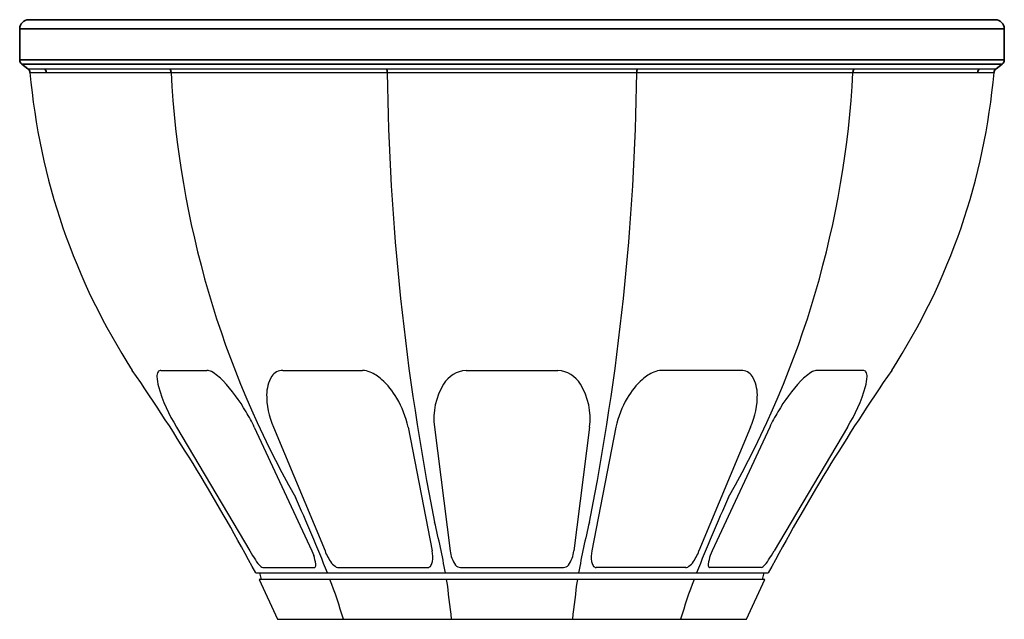
# Model space of a CAD drawing. Units: inches. Extents: x 0 to 12, y -2.9 to 7.5.
# Drawn here: x 4.7 to 5.1, y 6.5 to 6.8 of the extents above; entities that cross this region are included whole.
import ezdxf
from ezdxf.enums import TextEntityAlignment as Align

# ---------------------------------------------------------------- set-up
doc = ezdxf.new("R2010")
doc.units = ezdxf.units.IN
doc.header["$MEASUREMENT"] = 0
for name, color, linetype in [('Device', 7, 'Continuous'), ('Lutron_Description', 7, 'Continuous'), ('Lutron_Location', 5, 'Continuous'), ('Lutron_Part_Number', 1, 'Continuous')]:
    doc.layers.add(name, color=color, linetype=linetype)
doc.styles.add('_ARIAL', font='arial.ttf', dxfattribs={"height": 0.09375})
doc.styles.add('ARIAL', font='arial.ttf')

# ---------------------------------------------------------------- blocks, each defined once
blk = doc.blocks.new('*U17')
at = {"layer": 'Device', "lineweight": 35}
for p, q in [((0.2297168378839522, 0.5846499450508312), (-0.2297171073259206, 0.5846499450508312)), ((-0.2340304621435534, 0.5803365718692), (-0.2340304621435534, 0.5655292007464467)), ((0.234030192701585, 0.5803365718692), (-0.2340304621435534, 0.5803365718692)), ((0.234030192701585, 0.5655292007464467), (0.234030192701585, 0.5803365718692)), ((-0.2340304671679388, 0.5655292007464467), (0.234030192701585, 0.5655292007464467)), ((-0.2330685007017506, 0.5635755649099217), (-0.2301162488782884, 0.5613045991435648)), ((0.2330682312597822, 0.5635755649099217), (-0.2330685007017506, 0.5635755649099217)), ((0.2301159794363201, 0.5613045991435648), (0.2330682312597822, 0.5635755649099217))]:
    blk.add_line(p, q, dxfattribs=at)
at = {"layer": 'Device'}
for points in [[(-0.2301162488782884, 0.5613045991435648), (0.2301162488782928, 0.5613048175411457)], [(-0.2291587975857201, 0.5595003213630036), (0.2291585281437527, 0.5595003213630036)], [(-0.1668623303905985, 0.4178859784202622), (-0.1450175271719481, 0.4178859712003807)], [(-0.1089501612634649, 0.4178859710974372), (-0.0711138684071848, 0.4178859784202622)], [(-0.0218449283002667, 0.4178859784202658), (0.0218446588582957, 0.4178859784202658)], [(0.1089498918214921, 0.4178859710974372), (0.0711135989652121, 0.4178859784202622)], [(0.1668620609486257, 0.4178859784202622), (0.1450172577299753, 0.4178859712003807)], [(-0.1594340157714598, 0.3909265583382506), (-0.1245659138536475, 0.3320908969301541)], [(-0.1225135169306135, 0.390926560473023), (-0.0951685815232448, 0.3320907693316464)], [(-0.1133653907473189, 0.3909265602888894), (-0.0888907468463529, 0.3320908969301577)], [(-0.0494172057429907, 0.390926560473023), (-0.03797314558709, 0.3320907693316464)], [(-0.0369206353580261, 0.3909265583382506), (-0.029397412105352, 0.3320908969301541)], [(0.0369203658903565, 0.3909265581422865), (0.0293971279448204, 0.3320907693316464)], [(0.0494169363010179, 0.390926560473023), (0.0379728761451172, 0.3320907693316464)], [(0.1133651213053461, 0.3909265602888894), (0.0888904774043802, 0.3320908969301577)], [(0.1225132474886408, 0.390926560473023), (0.0951683120812721, 0.3320907693316464)], [(0.159433746329487, 0.3909265583382506), (0.1245656444116747, 0.3320908969301541)], [(-0.0951685815232466, 0.3320907693316464), (-0.0942806221829358, 0.3298306167500797)], [(0.0951683120812739, 0.3320907693316464), (0.094280352740963, 0.3298306167500797)], [(-0.1184909765187996, 0.3241365103587022), (-0.0939638198985691, 0.3241365203181559)], [(-0.0825716168704318, 0.3241365103587235), (-0.0400876234815044, 0.3241365195109758)], [(-0.0245272952732876, 0.3241365103587235), (0.0245270270274069, 0.3241365103577145)], [(0.0825713474284591, 0.3241365103587235), (0.0400873540395317, 0.3241365195109758)], [(0.1184907070768268, 0.3241365103587022), (0.0939635504565963, 0.3241365203181559)], [(-0.1218405891671797, 0.3215511579946764), (0.121840041601617, 0.3215511579946799)], [(-0.1202618576516468, 0.3184586925280577), (-0.1114884104698337, 0.2995074846769192), (0.1114887131486473, 0.2995081853924297), (0.1202613100860805, 0.3184586925280577), (-0.1202618576516468, 0.3184586925280577)], [(-0.1191067639104748, 0.3184586925280577), (-0.1199353875348752, 0.3215511579946764)], [(0.1191062163449121, 0.3184586925280577), (0.1199348399693125, 0.3215511579946764)]]:
    blk.add_lwpolyline(points, dxfattribs=at)
at = {"layer": 'Device', "lineweight": 35}
for centre, radius, start, end in [((-0.2297171119095749, 0.580336581271567), 0.0043133552583696, 90, 180), ((0.2297168424676065, 0.580336581271567), 0.0043133552583696, 0, 90), ((-0.2315656927345904, 0.5655292060766293), 0.002464774433354, 180, 232.4314079711548), ((0.231565423292622, 0.5655292060766293), 0.002464774433354, 307.568592028845, 0), ((-0.231619042729867, 0.5593509666241481), 0.0024647744333542, 3.474006237660154, 52.44150462143243), ((-0.2239089467478399, 0.5594118631777683), 0.0024957123084399, 2.031220689415165, 49.32304723945016), ((-0.1649995881816429, 0.5594810149967735), 0.002908820382828, 0.3802852286677955, 38.82371593308588), ((-0.0658725554976485, 0.5595460860222872), 0.0065363423771076, 359.5988363062097, 15.607663432852), ((0.0658722860556793, 0.5595460860222872), 0.0065363423771078, 164.3918219491961, 180.4011636937902), ((0.164999318739671, 0.5594810149967735), 0.0029088203828279, 141.1723791354813, 179.6197147713322), ((0.2239086773058716, 0.5594118631777683), 0.0024957123084397, 130.6695216068598, 177.9687793105849), ((0.2316187732878987, 0.5593509666241481), 0.002464774433354, 127.5605248370224, 176.5283189821162)]:
    blk.add_arc(centre, radius, start, end, dxfattribs=at)
at = {"layer": 'Device'}
for centre, radius, start, end in [((0.0815554118225155, 0.587095728214802), 0.3119372154897539, 185.0752838827744, 212.8553208178913), ((0.2942507419334301, 0.5834869081415235), 0.4569610268107338, 183.0089264070777, 209.6247373165845), ((1.112760282416053, 0.5750491691822753), 1.172202060809672, 180.7600306410278, 191.2801011554665), ((-1.112760551858022, 0.5750491691822753), 1.172202060809672, 348.7198988445334, 359.2399693589721), ((-0.2942510113753993, 0.5834869081415235), 0.4569610268107338, 330.3752626834153, 356.9910735929223), ((-0.0815559593880817, 0.587095728214802), 0.3119372154897539, 327.1446791821071, 354.9247161172256), ((-1.000513669109166, -0.1474624672190643), 0.9960121294697534, 28.09217996736319, 34.58231388776034), ((-0.1647436368386437, 0.4151320991267724), 0.0040318339248525, 149.7139025040492, 183.0041161047794), ((-0.1669291613678361, 0.4163632302178791), 0.0015242140490684, 87.4869927803344, 148.2441150800875), ((-0.1452675805805974, 0.412842074561425), 0.0050500910894404, 61.96018456116544, 87.16185996781533), ((-0.1543082196937462, 0.3972472440127497), 0.0230734041255786, 42.60199820013867, 60.34946356745146), ((-0.1089158105357306, 0.4114436209084289), 0.0064424417503393, 89.69455191317218, 145.7301437800579), ((-0.0713166512402985, 0.4077921719002618), 0.01009583605523, 67.24943922155285, 88.84908514791304), ((-0.0752596240669572, 0.3990249478047829), 0.0197073040188059, 47.64334933996116, 66.54068225997084), ((-0.020856232342954, 0.4042871342533445), 0.0136347308389799, 94.15834544872749, 148.7671694364044), ((0.0208559629009812, 0.4042871342533445), 0.0136347308389799, 31.23283056359452, 85.84165455127167), ((0.0752593546249844, 0.3990249478047829), 0.0197073040188059, 113.4593177400291, 132.3566506600386), ((0.0713163817983258, 0.4077921719002618), 0.01009583605523, 91.15091485208742, 112.750560778448), ((0.1089155410937579, 0.4114436209084289), 0.0064424417503393, 34.26985621994167, 90.30544808682707), ((1.0005131215436, -0.1474624672190643), 0.9960121294697534, 145.4176861122397, 151.9078200326369), ((0.1543079502517734, 0.3972472440127497), 0.0230734041255786, 119.6505364325486, 137.3980017998613), ((0.1452673111386246, 0.412842074561425), 0.0050500910894404, 92.83814003218507, 118.039815438836), ((0.1669288919258633, 0.4163632302178791), 0.0015242140490684, 31.75588491991277, 92.51300721966518), ((0.1647433673966709, 0.4151320991267724), 0.0040318339248525, 356.9958838952206, 30.28609749595047), ((-0.151372460814283, 0.4149860933819803), 0.0173975918155856, 180.2150323055104, 196.0474637146701), ((-0.1960920705527087, 0.3577091386130817), 0.0805969623887396, 30.14594722172129, 43.18450906987155), ((-0.0987500987891093, 0.4061221729313936), 0.0178890497825435, 149.9829628576117, 180.0170372899032), ((-0.08597882164276, 0.3868011636016604), 0.0359636217933438, 29.73680700711997, 48.14453173209323), ((0.0859785522007872, 0.3868011636016604), 0.0359636217933438, 131.8554682679074, 150.2631929928801), ((0.0987498293471365, 0.4061221729313936), 0.0178890497825435, 359.9829627100967, 30.01703714238827), ((0.196091801110736, 0.3577091386130817), 0.0805969623887396, 136.8154909301291, 149.8540527782787), ((0.1513721913723103, 0.4149860933819803), 0.0173975918155856, 343.9525362853298, 359.7849676944896), ((-0.0989316851976288, 0.4297106150276769), 0.0718660924739207, 195.7719113045624, 212.6612533091503), ((-0.0057886082005236, 0.394903238408105), 0.0313849829236355, 148.3818919102175, 187.2793084323611), ((0.0057883387585509, 0.394903238408105), 0.0313849829236355, 352.7206915676388, 31.61810808978402), ((0.098931415755656, 0.4297106150276769), 0.0718660924739207, 327.3387466908507, 344.2280886954375), ((-0.0812062493875203, 0.4058053028221842), 0.0354342680518664, 178.4342886862709, 204.8280877483178), ((-0.0952207787898712, 0.3810045564446156), 0.0468658989363559, 12.22200395933392, 30.28586270444225), ((0.0952205093478984, 0.3810045564446156), 0.0468658989363559, 149.7141372955578, 167.7779960406661), ((0.0812059799455476, 0.4058053028221842), 0.0354342680518664, 335.1719122516821, 1.565711313729166), ((-0.1981745454344779, 0.3551260119066306), 0.0837034677412906, 25.3221204191774, 30.9591132240491), ((0.1981742759925051, 0.3551260119066306), 0.0837034677412906, 149.0408867759509, 154.6778795808226), ((-0.8600473139973692, 0.0164837783206657), 0.8303720983275628, 21.55451714462166, 24.25529366520813), ((0.8600470445554, 0.0164837783206657), 0.8303720983275628, 155.7447063347916, 158.4454828553784), ((-0.4470684781237635, 0.2454184880354759), 0.4223627774903731, 10.38456732578572, 13.74326322698383), ((0.4470682086817952, 0.2454184880354759), 0.4223627774903731, 166.2567367730162, 169.6154326742143), ((-0.076427837950158, 0.35807871502697), 0.0547050367070831, 208.3628322046227, 213.6880826048856), ((-0.1100232633335914, 0.3348753385244407), 0.0138973349930516, 210.914830471286, 227.9587510410782), ((-0.1105245049908046, 0.3236805111152528), 0.0173691544985739, 7.026656471990532, 20.73719514307317), ((-0.066652033860775, 0.3403151777997024), 0.0237107391507757, 200.295311227006, 216.2854747425986), ((-0.052685822664456, 0.329022690277025), 0.0150291708310292, 352.0037417389772, 11.77925404078008), ((-0.0154299669114462, 0.3335022983906235), 0.0140385746900238, 185.7701157999092, 215.7701157999526), ((0.0154296974694734, 0.3335022983906235), 0.0140385746900238, 324.229884200047, 354.2298842000907), ((0.0526855532224832, 0.329022690277025), 0.0150291708310292, 168.2207459592182, 187.9962582610226), ((0.0666517644188023, 0.3403151777997024), 0.0237107391507757, 323.714525257401, 339.704688772994), ((0.1105242355488318, 0.3236805111152528), 0.0173691544985739, 159.2628048569268, 172.9733435280095), ((0.1100229938916186, 0.3348753385244407), 0.0138973349930516, 312.0412489589217, 329.0851695287135), ((0.0764275685081852, 0.35807871502697), 0.0547050367070831, 326.3119173951143, 331.6371677953768), ((-0.1183084177344025, 0.3255540819700684), 0.0014292784819743, 224.386809232504, 262.6616826098139), ((-0.0939694350169163, 0.3247240225922638), 0.0005875291070544, 270.5475941136642, 320.0327497859472), ((-0.0945509751397769, 0.3250622074992968), 0.0012556799895968, 325.2583025389097, 355.2583025391029), ((-0.0983976676204055, 0.3254649693178955), 0.0051231798500534, 354.3255331752115, 3.808928095554803), ((-0.0793707137540683, 0.3315165774200786), 0.0082628379534374, 219.300907566099, 239.9510489461469), ((-0.0825500665731909, 0.3262647834338566), 0.0021283821784739, 243.2440676747672, 270.5801658785282), ((-0.0401000170544315, 0.3259195171483427), 0.0017830407105576, 270.3982551467563, 332.5372817372988), ((-0.0428829646070277, 0.3278553197561145), 0.0051634100306337, 327.7130007440566, 349.6990447894261), ((-0.0243403000227289, 0.3273532081430339), 0.0032221184553338, 219.6712620367564, 266.6729722496754), ((0.0243400472446034, 0.3273532081430339), 0.0032221184553338, 273.3270277503247, 320.3287379632435), ((0.0428826951650549, 0.3278553197561145), 0.0051634100306337, 190.3009552105738, 212.2869992559434), ((0.0400997476124587, 0.3259195171483427), 0.0017830407105576, 207.4627182627025, 269.6017448532428), ((0.0825497971312181, 0.3262647834338566), 0.0021283821784739, 269.4198341214726, 296.7559323252325), ((0.0793704443120955, 0.3315165774200786), 0.0082628379534374, 300.0489510538531, 320.6990924339012), ((0.0983973981784327, 0.3254649693178955), 0.0051231798500534, 176.1910719044452, 185.6744668247884), ((0.0945507056978041, 0.3250622074992968), 0.0012556799895968, 184.7416974608968, 214.7416974610885), ((0.0939691655749435, 0.3247240225922638), 0.0005875291070544, 219.967250214053, 269.4524058863358), ((0.1183081482924297, 0.3255540819700684), 0.0014292784819743, 277.3383173901865, 315.6131907674959), ((-0.3291983939229883, 0.2264938028148364), 0.2595100592287806, 16.34093728031283, 20.75538349580635), ((-0.6341909014326054, 0.2332203356192792), 0.6091152841446382, 6.247627896227201, 8.044256907948565), ((0.6341903538670399, 0.2332203356192792), 0.6091152841446382, 171.9557430920515, 173.7523721037728), ((0.3291978463574221, 0.2264938028148364), 0.2595100592287806, 159.2446165041937, 163.6590627196872)]:
    blk.add_arc(centre, radius, start, end, dxfattribs=at)
at = {"style": '_ARIAL', "flags": 1}
for tag, p in [('LUMENS', (-1.398524702309446, 0.4147046995397599)), ('COLOR', (-1.39483231191833, 0.1020404437301643)), ('IP_CONTROLINTENT', (-1.8e-15, 0))]:
    blk.add_attdef(tag, p, '', height=0.09375, dxfattribs=at)
at = {"layer": 'Lutron_Description', "style": 'ARIAL'}
blk.add_attdef('DESCRIPTION', text='', height=0.09375, dxfattribs=at).set_placement((-3.02e-14, -0.3176351370060644), align=Align.TOP_CENTER)
at = {"layer": 'Lutron_Location', "style": 'ARIAL'}
blk.add_attdef('LOCATION', text='', height=0.09375, dxfattribs=at).set_placement((-1.8e-15, -0.773487372189365), align=Align.TOP_CENTER)
at = {"layer": 'Lutron_Part_Number', "style": 'ARIAL'}
blk.add_attdef('PART_NUMBER', text='', height=0.09375, dxfattribs=at).set_placement((-1.8e-15, -0.1489748933562254), align=Align.TOP_CENTER)

msp = doc.modelspace()

# ---------------------------------------------------------------- block references
msp.add_blockref('*U17', (4.89891130814977, 6.247075824705891))

doc.saveas('drawing.dxf')
